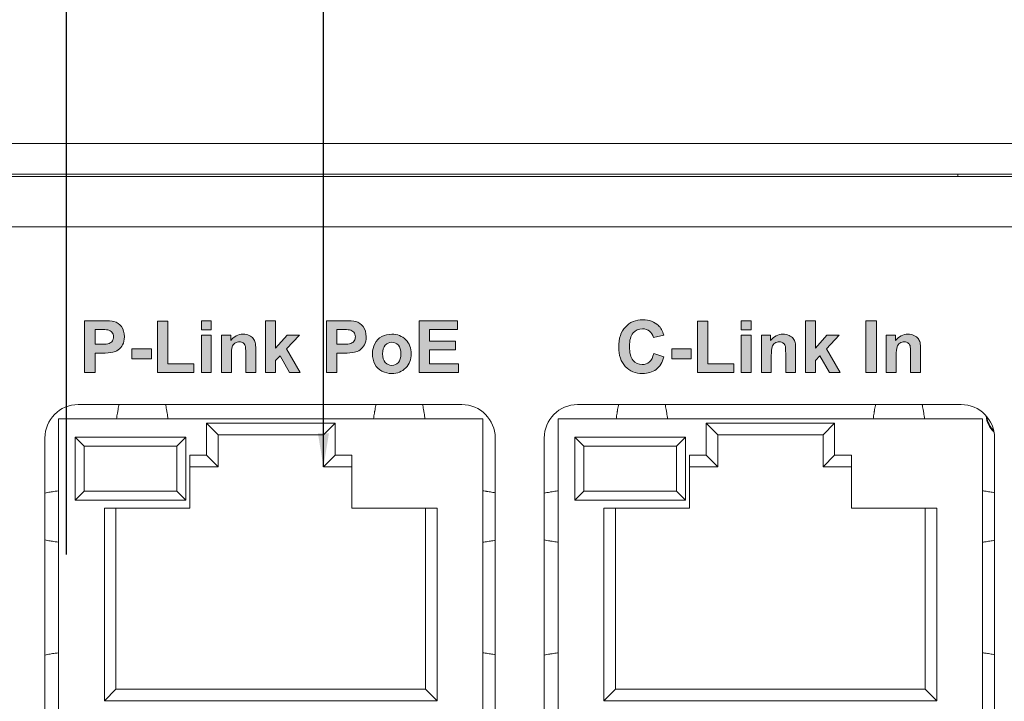
# Model space of a CAD drawing. Extents: x 1539 to 1945, y -629 to -323.
# Drawn here: x 1618 to 1623, y -514 to -510 of the extents above; entities that cross this region are included whole.
import ezdxf

# ---------------------------------------------------------------- set-up
doc = ezdxf.new("R2010")
doc.units = 0
for name, color, linetype in [('ART', 7, 'Continuous'), ('Audio Circuit Paths', 7, 'Continuous'), ('UNIT', 7, 'Continuous')]:
    doc.layers.add(name, color=color, linetype=linetype)
doc.dimstyles.get("Standard").update_dxf_attribs({"dimtxt": 0.18, "dimasz": 0.18, "dimexe": 0.18, "dimexo": 0.0625, "dimgap": 0.09, "dimtad": 0, "dimtih": 1, "dimtoh": 1, "dimdec": 4, "dimzin": 0, "dimdsep": 46, "dimtxsty": 'Standard', "dimcen": 0.09, "dimadec": 0, "dimazin": 0, "dimtfac": 1, "dimtdec": 4, "dimtofl": 0, "dimtmove": 0, "dimatfit": 3, "dimfxl": 0, "dimtolj": 1, "dimtzin": 0, "dimarcsym": 0})

# ---------------------------------------------------------------- blocks, each defined once
blk = doc.blocks.new('block 11')
at = {"layer": 'UNIT', "color": 7, "lineweight": 18}
for points in [[(588.509, 97.705), (603.434, 97.705)], [(590.094, 97.708), (590.087, 97.676), (590.076, 97.621), (590.066, 97.566), (590.056, 97.51), (590.047, 97.455), (590.043, 97.431), (590.034, 97.375), (590.025, 97.32), (590.016, 97.264), (590.008, 97.208), (590.001, 97.152)], [(591.907, 97.708), (591.914, 97.676), (591.925, 97.621), (591.935, 97.566), (591.945, 97.51), (591.955, 97.455), (591.959, 97.431), (591.968, 97.375), (591.976, 97.32), (591.984, 97.264), (591.993, 97.208), (592.001, 97.152)], [(600.094, 97.708), (600.087, 97.676), (600.076, 97.621), (600.066, 97.566), (600.056, 97.51), (600.046, 97.455), (600.042, 97.431), (600.033, 97.375), (600.025, 97.32), (600.016, 97.264), (600.009, 97.208), (600, 97.152)], [(601.907, 97.708), (601.914, 97.676), (601.925, 97.621), (601.935, 97.566), (601.945, 97.51), (601.954, 97.455), (601.958, 97.431), (601.967, 97.375), (601.976, 97.32), (601.985, 97.264), (601.993, 97.208), (602.001, 97.152)], [(607.939, 97.705), (622.865, 97.705)], [(609.534, 97.708), (609.527, 97.676), (609.516, 97.621), (609.506, 97.566), (609.496, 97.51), (609.487, 97.455), (609.483, 97.431), (609.474, 97.375), (609.465, 97.32), (609.456, 97.264), (609.448, 97.208), (609.441, 97.152)], [(611.347, 97.708), (611.354, 97.676), (611.365, 97.621), (611.375, 97.566), (611.385, 97.51), (611.395, 97.455), (611.399, 97.431), (611.408, 97.375), (611.416, 97.32), (611.424, 97.264), (611.433, 97.208), (611.441, 97.152)], [(619.534, 97.708), (619.527, 97.676), (619.516, 97.621), (619.506, 97.566), (619.496, 97.51), (619.486, 97.455), (619.482, 97.431), (619.473, 97.375), (619.465, 97.32), (619.457, 97.264), (619.449, 97.208), (619.44, 97.152)], [(621.347, 97.708), (621.354, 97.676), (621.365, 97.621), (621.375, 97.566), (621.385, 97.51), (621.394, 97.455), (621.398, 97.431), (621.407, 97.375), (621.416, 97.32), (621.425, 97.264), (621.433, 97.208), (621.441, 97.152)], [(604.256, 97.152), (587.745, 97.152)], [(587.745, 97.152), (587.745, 71.752)], [(593.501, 96.982), (598.5, 96.982)], [(593.951, 96.532), (593.501, 96.982)], [(593.501, 95.732), (593.501, 96.982)], [(598.05, 96.532), (598.5, 96.982)], [(598.5, 96.982), (598.5, 95.732)], [(604.256, 71.752), (604.256, 97.152)], [(623.696, 97.152), (607.185, 97.152)], [(607.185, 97.152), (607.185, 71.752)], [(612.941, 96.982), (617.94, 96.982)], [(613.391, 96.532), (612.941, 96.982)], [(612.941, 95.732), (612.941, 96.982)], [(617.49, 96.532), (617.94, 96.982)], [(617.94, 96.982), (617.94, 95.732)], [(623.696, 71.752), (623.696, 97.152)], [(587.209, 72.589), (587.209, 96.405)], [(592.701, 96.432), (588.39, 96.432)], [(588.39, 96.432), (588.74, 96.082)], [(588.39, 96.432), (588.39, 93.992)], [(592.701, 96.432), (592.351, 96.082)], [(592.701, 93.992), (592.701, 96.432)], [(593.951, 96.532), (598.05, 96.532)], [(593.951, 95.282), (593.951, 96.532)], [(598.05, 96.532), (598.05, 95.282)], [(604.735, 96.405), (604.735, 72.589)], [(606.64, 72.589), (606.64, 96.405)], [(612.141, 96.432), (607.83, 96.432)], [(607.83, 96.432), (608.18, 96.082)], [(607.83, 96.432), (607.83, 93.992)], [(612.141, 96.432), (611.791, 96.082)], [(612.141, 93.992), (612.141, 96.432)], [(613.391, 96.532), (617.49, 96.532)], [(613.391, 95.282), (613.391, 96.532)], [(617.49, 96.532), (617.49, 95.282)], [(624.166, 96.405), (624.166, 72.589)], [(592.351, 96.082), (588.74, 96.082)], [(588.74, 96.082), (588.74, 94.342)], [(592.351, 94.342), (592.351, 96.082)], [(611.791, 96.082), (608.18, 96.082)], [(608.18, 96.082), (608.18, 94.342)], [(611.791, 94.342), (611.791, 96.082)], [(592.85, 95.732), (593.501, 95.732)], [(592.85, 93.682), (592.85, 95.732)], [(593.951, 95.282), (593.501, 95.732)], [(598.05, 95.282), (598.5, 95.732)], [(598.5, 95.732), (599.151, 95.732)], [(599.151, 95.732), (599.151, 93.682)], [(612.29, 95.732), (612.941, 95.732)], [(612.29, 93.682), (612.29, 95.732)], [(613.391, 95.282), (612.941, 95.732)], [(617.49, 95.282), (617.94, 95.732)], [(617.94, 95.732), (618.591, 95.732)], [(618.591, 95.732), (618.591, 93.682)], [(592.85, 95.282), (593.951, 95.282)], [(598.05, 95.282), (599.151, 95.282)], [(612.29, 95.282), (613.391, 95.282)], [(617.49, 95.282), (618.591, 95.282)], [(587.745, 94.352), (587.724, 94.349), (587.67, 94.341), (587.616, 94.333), (587.561, 94.325), (587.508, 94.317), (587.454, 94.308), (587.422, 94.302), (587.368, 94.293), (587.314, 94.283), (587.26, 94.273), (587.207, 94.262)], [(588.39, 93.992), (588.74, 94.342)], [(588.74, 94.342), (592.351, 94.342)], [(592.701, 93.992), (592.351, 94.342)], [(604.256, 94.352), (604.292, 94.347), (604.34, 94.34), (604.389, 94.333), (604.4, 94.331), (604.449, 94.324), (604.497, 94.316), (604.545, 94.308), (604.593, 94.3), (604.642, 94.292), (604.689, 94.283), (604.737, 94.274)], [(607.185, 94.352), (607.163, 94.349), (607.108, 94.341), (607.052, 94.333), (606.998, 94.324), (606.943, 94.316), (606.888, 94.307), (606.855, 94.302), (606.801, 94.292), (606.746, 94.282), (606.691, 94.271), (606.637, 94.26)], [(607.83, 93.992), (608.18, 94.342)], [(608.18, 94.342), (611.791, 94.342)], [(612.141, 93.992), (611.791, 94.342)], [(623.696, 94.352), (623.732, 94.347), (623.778, 94.34), (623.826, 94.333), (623.838, 94.332), (623.885, 94.324), (623.933, 94.317), (623.98, 94.309), (624.027, 94.301), (624.075, 94.293), (624.121, 94.284), (624.169, 94.275)], [(588.39, 93.992), (592.701, 93.992)], [(607.83, 93.992), (612.141, 93.992)], [(589.526, 93.682), (592.85, 93.682)], [(589.526, 86.182), (589.526, 93.682)], [(589.976, 86.632), (589.976, 93.682)], [(599.151, 93.682), (602.475, 93.682)], [(602.025, 93.682), (602.025, 86.632)], [(602.475, 93.682), (602.475, 86.182)], [(608.966, 93.682), (612.29, 93.682)], [(608.966, 86.182), (608.966, 93.682)], [(609.416, 86.632), (609.416, 93.682)], [(618.591, 93.682), (621.915, 93.682)], [(621.465, 93.682), (621.465, 86.632)], [(621.915, 93.682), (621.915, 86.182)], [(587.745, 92.352), (587.724, 92.355), (587.67, 92.363), (587.616, 92.371), (587.561, 92.379), (587.508, 92.388), (587.454, 92.396), (587.422, 92.402), (587.368, 92.411), (587.314, 92.421), (587.26, 92.431), (587.207, 92.442)], [(604.256, 92.352), (604.292, 92.357), (604.34, 92.364), (604.389, 92.371), (604.4, 92.373), (604.449, 92.38), (604.497, 92.388), (604.545, 92.396), (604.593, 92.404), (604.642, 92.412), (604.689, 92.421), (604.737, 92.43)], [(607.185, 92.352), (607.163, 92.355), (607.108, 92.363), (607.052, 92.371), (606.998, 92.38), (606.943, 92.388), (606.888, 92.397), (606.855, 92.403), (606.801, 92.412), (606.746, 92.422), (606.691, 92.433), (606.637, 92.444)], [(623.696, 92.352), (623.732, 92.357), (623.778, 92.364), (623.826, 92.371), (623.838, 92.373), (623.885, 92.38), (623.933, 92.388), (623.98, 92.395), (624.027, 92.403), (624.075, 92.411), (624.121, 92.42), (624.169, 92.429)], [(587.745, 88.052), (587.724, 88.049), (587.67, 88.041), (587.616, 88.033), (587.561, 88.025), (587.508, 88.017), (587.454, 88.008), (587.422, 88.003), (587.368, 87.993), (587.314, 87.983), (587.26, 87.973), (587.207, 87.962)], [(604.256, 88.052), (604.292, 88.047), (604.34, 88.04), (604.389, 88.033), (604.4, 88.031), (604.449, 88.024), (604.497, 88.016), (604.545, 88.008), (604.593, 88), (604.642, 87.992), (604.689, 87.983), (604.737, 87.974)], [(607.185, 88.052), (607.163, 88.049), (607.108, 88.041), (607.052, 88.033), (606.998, 88.025), (606.943, 88.016), (606.888, 88.007), (606.855, 88.001), (606.801, 87.992), (606.746, 87.982), (606.691, 87.971), (606.637, 87.96)], [(623.696, 88.052), (623.732, 88.047), (623.778, 88.04), (623.826, 88.033), (623.838, 88.032), (623.885, 88.024), (623.933, 88.017), (623.98, 88.009), (624.027, 88.001), (624.075, 87.993), (624.121, 87.984), (624.169, 87.975)], [(589.976, 86.632), (589.526, 86.182)], [(602.025, 86.632), (589.976, 86.632)], [(602.025, 86.632), (602.475, 86.182)], [(609.416, 86.632), (608.966, 86.182)], [(621.465, 86.632), (609.416, 86.632)], [(621.465, 86.632), (621.915, 86.182)], [(602.475, 86.182), (589.526, 86.182)], [(621.915, 86.182), (608.966, 86.182)]]:
    blk.add_lwpolyline(points, dxfattribs=at)
for points in [[(588.509, 97.705), (587.791, 97.705), (587.209, 97.123), (587.209, 96.405)], [(604.735, 96.405), (604.735, 97.123), (604.152, 97.705), (603.434, 97.705)], [(607.939, 97.705), (607.221, 97.705), (606.64, 97.123), (606.64, 96.405)], [(621.356, 97.705), (621.354, 97.693), (621.353, 97.681), (621.352, 97.668)], [(624.166, 96.405), (624.166, 97.123), (623.583, 97.705), (622.865, 97.705)], [(623.831, 97.26), (623.859, 97.028), (623.965, 96.813), (624.133, 96.651)], [(623.859, 97.231), (623.891, 97.026), (623.985, 96.836), (624.13, 96.688)]]:
    blk.add_open_spline(points, degree=3, dxfattribs=at)
blk = doc.blocks.new('block 10')
at = {"layer": 'UNIT', "color": 7, "lineweight": 18}
for points in [[(217.862, 107.865), (645.738, 107.865)], [(217.862, 106.665), (645.738, 106.665)], [(643.34, 106.577), (220.18, 106.577)], [(622.732, 106.577), (622.732, 106.665)], [(643.34, 104.627), (220.18, 104.627)]]:
    blk.add_lwpolyline(points, dxfattribs=at)
at = {"layer": 'UNIT'}
blk.add_blockref('block 11', (0, 0), dxfattribs=at)
blk = doc.blocks.new('block 55')
at = {"layer": 'ART'}
h = blk.add_hatch(color=7, dxfattribs=at)
h.dxf.hatch_style = 2
edge = h.paths.add_edge_path()
edge.add_spline(control_points=[(610.902, 99.69), (610.902, 99.69), (611.297, 99.565), (611.297, 99.565), (611.236, 99.345), (611.136, 99.181), (610.995, 99.074), (610.854, 98.967), (610.675, 98.913), (610.458, 98.913), (610.19, 98.913), (609.969, 99.005), (609.796, 99.188), (609.624, 99.371), (609.537, 99.622), (609.537, 99.94), (609.537, 100.276), (609.624, 100.537), (609.798, 100.723), (609.971, 100.909), (610.2, 101.002), (610.483, 101.002), (610.73, 101.002), (610.931, 100.929), (611.085, 100.783), (611.177, 100.697), (611.246, 100.573), (611.292, 100.411), (611.292, 100.411), (610.888, 100.315), (610.888, 100.315), (610.864, 100.419), (610.814, 100.502), (610.738, 100.563), (610.663, 100.623), (610.571, 100.654), (610.462, 100.654), (610.312, 100.654), (610.191, 100.6), (610.098, 100.492), (610.004, 100.385), (609.958, 100.211), (609.958, 99.97), (609.958, 99.715), (610.003, 99.533), (610.095, 99.424), (610.187, 99.316), (610.307, 99.262), (610.454, 99.262), (610.562, 99.262), (610.655, 99.296), (610.733, 99.365), (610.812, 99.434), (610.868, 99.542), (610.902, 99.69)], knot_values=[0, 0, 0, 0, 1, 1, 1, 2, 2, 2, 3, 3, 3, 4, 4, 4, 5, 5, 5, 6, 6, 6, 7, 7, 7, 8, 8, 8, 9, 9, 9, 10, 10, 10, 11, 11, 11, 12, 12, 12, 13, 13, 13, 14, 14, 14, 15, 15, 15, 16, 16, 16, 17, 17, 17, 18, 18, 18, 18], degree=3, periodic=0)
h = blk.add_hatch(color=7, dxfattribs=at)
h.dxf.hatch_style = 2
h.paths.add_polyline_path([(612.598, 98.948), (612.598, 100.951), (613.006, 100.951), (613.006, 99.288), (614.02, 99.288), (614.02, 98.948)])
h = blk.add_hatch(color=7, dxfattribs=at)
h.dxf.hatch_style = 2
h.paths.add_polyline_path([(614.308, 100.61), (614.308, 100.968), (614.695, 100.968), (614.695, 100.61)])
h.paths.add_polyline_path([(614.308, 98.948), (614.308, 100.411), (614.695, 100.411), (614.695, 98.948)])
h = blk.add_hatch(color=7, dxfattribs=at)
h.dxf.hatch_style = 2
h.paths.add_polyline_path([(616.802, 98.948), (616.802, 100.968), (617.19, 100.968), (617.19, 99.896), (617.643, 100.411), (618.12, 100.411), (617.62, 99.876), (618.156, 98.948), (617.738, 98.948), (617.37, 99.605), (617.19, 99.416), (617.19, 98.948)])
h = blk.add_hatch(color=7, dxfattribs=at)
h.dxf.hatch_style = 2
h.paths.add_polyline_path([(619.16, 98.948), (619.16, 100.968), (619.568, 100.968), (619.568, 98.948)])
h = blk.add_hatch(color=7, dxfattribs=at)
h.dxf.hatch_style = 2
edge = h.paths.add_edge_path()
edge.add_spline(control_points=[(616.423, 98.948), (616.423, 98.948), (616.036, 98.948), (616.036, 98.948), (616.036, 98.948), (616.036, 99.695), (616.036, 99.695), (616.036, 99.852), (616.028, 99.955), (616.011, 100.001), (615.995, 100.047), (615.968, 100.084), (615.931, 100.109), (615.894, 100.135), (615.849, 100.148), (615.796, 100.148), (615.729, 100.148), (615.669, 100.129), (615.616, 100.093), (615.562, 100.056), (615.526, 100.007), (615.506, 99.947), (615.487, 99.886), (615.477, 99.774), (615.477, 99.611), (615.477, 99.611), (615.477, 98.948), (615.477, 98.948), (615.477, 98.948), (615.089, 98.948), (615.089, 98.948), (615.089, 98.948), (615.089, 100.411), (615.089, 100.411), (615.089, 100.411), (615.449, 100.411), (615.449, 100.411), (615.449, 100.411), (615.449, 100.196), (615.449, 100.196), (615.577, 100.362), (615.737, 100.444), (615.931, 100.444), (616.017, 100.444), (616.095, 100.429), (616.166, 100.398), (616.236, 100.367), (616.29, 100.328), (616.326, 100.28), (616.362, 100.233), (616.388, 100.178), (616.402, 100.118), (616.416, 100.057), (616.423, 99.97), (616.423, 99.857), (616.423, 99.857), (616.423, 98.948), (616.423, 98.948)], knot_values=[0, 0, 0, 0, 1, 1, 1, 2, 2, 2, 3, 3, 3, 4, 4, 4, 5, 5, 5, 6, 6, 6, 7, 7, 7, 8, 8, 8, 9, 9, 9, 10, 10, 10, 11, 11, 11, 12, 12, 12, 13, 13, 13, 14, 14, 14, 15, 15, 15, 16, 16, 16, 17, 17, 17, 18, 18, 18, 19, 19, 19, 19], degree=3, periodic=0)
h = blk.add_hatch(color=7, dxfattribs=at)
h.dxf.hatch_style = 2
edge = h.paths.add_edge_path()
edge.add_spline(control_points=[(621.285, 98.948), (621.285, 98.948), (620.898, 98.948), (620.898, 98.948), (620.898, 98.948), (620.898, 99.695), (620.898, 99.695), (620.898, 99.852), (620.89, 99.955), (620.873, 100.001), (620.857, 100.047), (620.83, 100.084), (620.792, 100.109), (620.755, 100.135), (620.71, 100.148), (620.658, 100.148), (620.591, 100.148), (620.531, 100.129), (620.478, 100.093), (620.424, 100.056), (620.388, 100.007), (620.368, 99.947), (620.348, 99.886), (620.338, 99.774), (620.338, 99.611), (620.338, 99.611), (620.338, 98.948), (620.338, 98.948), (620.338, 98.948), (619.951, 98.948), (619.951, 98.948), (619.951, 98.948), (619.951, 100.411), (619.951, 100.411), (619.951, 100.411), (620.311, 100.411), (620.311, 100.411), (620.311, 100.411), (620.311, 100.196), (620.311, 100.196), (620.439, 100.362), (620.599, 100.444), (620.793, 100.444), (620.879, 100.444), (620.957, 100.429), (621.027, 100.398), (621.098, 100.367), (621.152, 100.328), (621.188, 100.28), (621.224, 100.233), (621.25, 100.178), (621.264, 100.118), (621.278, 100.057), (621.285, 99.97), (621.285, 99.857), (621.285, 99.857), (621.285, 98.948), (621.285, 98.948)], knot_values=[0, 0, 0, 0, 1, 1, 1, 2, 2, 2, 3, 3, 3, 4, 4, 4, 5, 5, 5, 6, 6, 6, 7, 7, 7, 8, 8, 8, 9, 9, 9, 10, 10, 10, 11, 11, 11, 12, 12, 12, 13, 13, 13, 14, 14, 14, 15, 15, 15, 16, 16, 16, 17, 17, 17, 18, 18, 18, 19, 19, 19, 19], degree=3, periodic=0)
h = blk.add_hatch(color=7, dxfattribs=at)
h.dxf.hatch_style = 2
h.paths.add_polyline_path([(611.6, 99.486), (611.6, 99.874), (612.361, 99.874), (612.361, 99.486)])
at = {"layer": 'ART', "lineweight": 0}
for points in [[(612.598, 98.948), (612.598, 100.951), (613.006, 100.951), (613.006, 99.288), (614.02, 99.288), (614.02, 98.948), (612.598, 98.948)], [(614.308, 100.61), (614.308, 100.968), (614.695, 100.968), (614.695, 100.61), (614.308, 100.61)], [(616.802, 98.948), (616.802, 100.968), (617.19, 100.968), (617.19, 99.896), (617.643, 100.411), (618.12, 100.411), (617.62, 99.876), (618.156, 98.948), (617.738, 98.948), (617.37, 99.605), (617.19, 99.416), (617.19, 98.948), (616.802, 98.948)], [(619.16, 98.948), (619.16, 100.968), (619.568, 100.968), (619.568, 98.948), (619.16, 98.948)], [(614.308, 98.948), (614.308, 100.411), (614.695, 100.411), (614.695, 98.948), (614.308, 98.948)], [(611.6, 99.486), (611.6, 99.874), (612.361, 99.874), (612.361, 99.486), (611.6, 99.486)]]:
    blk.add_lwpolyline(points, dxfattribs=at)
for points, knots in [([(610.902, 99.69), (610.902, 99.69), (611.297, 99.565), (611.297, 99.565), (611.236, 99.345), (611.136, 99.181), (610.995, 99.074), (610.854, 98.967), (610.675, 98.913), (610.458, 98.913), (610.19, 98.913), (609.969, 99.005), (609.796, 99.188), (609.624, 99.371), (609.537, 99.622), (609.537, 99.94), (609.537, 100.276), (609.624, 100.537), (609.798, 100.723), (609.971, 100.909), (610.2, 101.002), (610.483, 101.002), (610.73, 101.002), (610.931, 100.929), (611.085, 100.783), (611.177, 100.697), (611.246, 100.573), (611.292, 100.411), (611.292, 100.411), (610.888, 100.315), (610.888, 100.315), (610.864, 100.419), (610.814, 100.502), (610.738, 100.563), (610.663, 100.623), (610.571, 100.654), (610.462, 100.654), (610.312, 100.654), (610.191, 100.6), (610.098, 100.492), (610.004, 100.385), (609.958, 100.211), (609.958, 99.97), (609.958, 99.715), (610.003, 99.533), (610.095, 99.424), (610.187, 99.316), (610.307, 99.262), (610.454, 99.262), (610.562, 99.262), (610.655, 99.296), (610.733, 99.365), (610.812, 99.434), (610.868, 99.542), (610.902, 99.69)], [0, 0, 0, 0, 1, 1, 1, 2, 2, 2, 3, 3, 3, 4, 4, 4, 5, 5, 5, 6, 6, 6, 7, 7, 7, 8, 8, 8, 9, 9, 9, 10, 10, 10, 11, 11, 11, 12, 12, 12, 13, 13, 13, 14, 14, 14, 15, 15, 15, 16, 16, 16, 17, 17, 17, 18, 18, 18, 18]), ([(616.423, 98.948), (616.423, 98.948), (616.036, 98.948), (616.036, 98.948), (616.036, 98.948), (616.036, 99.695), (616.036, 99.695), (616.036, 99.852), (616.028, 99.955), (616.011, 100.001), (615.995, 100.047), (615.968, 100.084), (615.931, 100.109), (615.894, 100.135), (615.849, 100.148), (615.796, 100.148), (615.729, 100.148), (615.669, 100.129), (615.616, 100.093), (615.562, 100.056), (615.526, 100.007), (615.506, 99.947), (615.487, 99.886), (615.477, 99.774), (615.477, 99.611), (615.477, 99.611), (615.477, 98.948), (615.477, 98.948), (615.477, 98.948), (615.089, 98.948), (615.089, 98.948), (615.089, 98.948), (615.089, 100.411), (615.089, 100.411), (615.089, 100.411), (615.449, 100.411), (615.449, 100.411), (615.449, 100.411), (615.449, 100.196), (615.449, 100.196), (615.577, 100.362), (615.737, 100.444), (615.931, 100.444), (616.017, 100.444), (616.095, 100.429), (616.166, 100.398), (616.236, 100.367), (616.29, 100.328), (616.326, 100.28), (616.362, 100.233), (616.388, 100.178), (616.402, 100.118), (616.416, 100.057), (616.423, 99.97), (616.423, 99.857), (616.423, 99.857), (616.423, 98.948), (616.423, 98.948)], [0, 0, 0, 0, 1, 1, 1, 2, 2, 2, 3, 3, 3, 4, 4, 4, 5, 5, 5, 6, 6, 6, 7, 7, 7, 8, 8, 8, 9, 9, 9, 10, 10, 10, 11, 11, 11, 12, 12, 12, 13, 13, 13, 14, 14, 14, 15, 15, 15, 16, 16, 16, 17, 17, 17, 18, 18, 18, 19, 19, 19, 19]), ([(621.285, 98.948), (621.285, 98.948), (620.898, 98.948), (620.898, 98.948), (620.898, 98.948), (620.898, 99.695), (620.898, 99.695), (620.898, 99.852), (620.89, 99.955), (620.873, 100.001), (620.857, 100.047), (620.83, 100.084), (620.792, 100.109), (620.755, 100.135), (620.71, 100.148), (620.658, 100.148), (620.591, 100.148), (620.531, 100.129), (620.478, 100.093), (620.424, 100.056), (620.388, 100.007), (620.368, 99.947), (620.348, 99.886), (620.338, 99.774), (620.338, 99.611), (620.338, 99.611), (620.338, 98.948), (620.338, 98.948), (620.338, 98.948), (619.951, 98.948), (619.951, 98.948), (619.951, 98.948), (619.951, 100.411), (619.951, 100.411), (619.951, 100.411), (620.311, 100.411), (620.311, 100.411), (620.311, 100.411), (620.311, 100.196), (620.311, 100.196), (620.439, 100.362), (620.599, 100.444), (620.793, 100.444), (620.879, 100.444), (620.957, 100.429), (621.027, 100.398), (621.098, 100.367), (621.152, 100.328), (621.188, 100.28), (621.224, 100.233), (621.25, 100.178), (621.264, 100.118), (621.278, 100.057), (621.285, 99.97), (621.285, 99.857), (621.285, 99.857), (621.285, 98.948), (621.285, 98.948)], [0, 0, 0, 0, 1, 1, 1, 2, 2, 2, 3, 3, 3, 4, 4, 4, 5, 5, 5, 6, 6, 6, 7, 7, 7, 8, 8, 8, 9, 9, 9, 10, 10, 10, 11, 11, 11, 12, 12, 12, 13, 13, 13, 14, 14, 14, 15, 15, 15, 16, 16, 16, 17, 17, 17, 18, 18, 18, 19, 19, 19, 19])]:
    blk.add_open_spline(points, degree=3, knots=knots, dxfattribs=at)
blk = doc.blocks.new('block 56')
at = {"layer": 'ART'}
h = blk.add_hatch(color=7, dxfattribs=at)
h.dxf.hatch_style = 2
edge = h.paths.add_edge_path()
edge.add_spline(control_points=[(588.757, 98.948), (588.757, 98.948), (588.757, 100.968), (588.757, 100.968), (588.757, 100.968), (589.411, 100.968), (589.411, 100.968), (589.659, 100.968), (589.821, 100.958), (589.896, 100.938), (590.012, 100.907), (590.109, 100.841), (590.187, 100.74), (590.265, 100.639), (590.304, 100.507), (590.304, 100.346), (590.304, 100.222), (590.282, 100.118), (590.237, 100.034), (590.191, 99.949), (590.134, 99.883), (590.065, 99.834), (589.996, 99.786), (589.925, 99.755), (589.853, 99.739), (589.756, 99.719), (589.615, 99.71), (589.43, 99.71), (589.43, 99.71), (589.164, 99.71), (589.164, 99.71), (589.164, 99.71), (589.164, 98.948), (589.164, 98.948), (589.164, 98.948), (588.757, 98.948), (588.757, 98.948)], knot_values=[0, 0, 0, 0, 1, 1, 1, 2, 2, 2, 3, 3, 3, 4, 4, 4, 5, 5, 5, 6, 6, 6, 7, 7, 7, 8, 8, 8, 9, 9, 9, 10, 10, 10, 11, 11, 11, 12, 12, 12, 12], degree=3, periodic=0)
edge = h.paths.add_edge_path()
edge.add_spline(control_points=[(589.164, 100.626), (589.164, 100.626), (589.164, 100.053), (589.164, 100.053), (589.164, 100.053), (589.388, 100.053), (589.388, 100.053), (589.549, 100.053), (589.656, 100.063), (589.71, 100.085), (589.764, 100.106), (589.807, 100.139), (589.838, 100.184), (589.868, 100.229), (589.884, 100.281), (589.884, 100.341), (589.884, 100.415), (589.862, 100.475), (589.819, 100.523), (589.776, 100.57), (589.721, 100.601), (589.655, 100.612), (589.606, 100.621), (589.509, 100.626), (589.361, 100.626), (589.361, 100.626), (589.164, 100.626), (589.164, 100.626)], knot_values=[0, 0, 0, 0, 1, 1, 1, 2, 2, 2, 3, 3, 3, 4, 4, 4, 5, 5, 5, 6, 6, 6, 7, 7, 7, 8, 8, 8, 9, 9, 9, 9], degree=3, periodic=0)
h = blk.add_hatch(color=7, dxfattribs=at)
h.dxf.hatch_style = 2
h.paths.add_polyline_path([(591.59, 98.948), (591.59, 100.951), (591.998, 100.951), (591.998, 99.288), (593.012, 99.288), (593.012, 98.948)])
h = blk.add_hatch(color=7, dxfattribs=at)
h.dxf.hatch_style = 2
h.paths.add_polyline_path([(593.3, 100.61), (593.3, 100.968), (593.687, 100.968), (593.687, 100.61)])
h.paths.add_polyline_path([(593.3, 98.948), (593.3, 100.411), (593.687, 100.411), (593.687, 98.948)])
h = blk.add_hatch(color=7, dxfattribs=at)
h.dxf.hatch_style = 2
h.paths.add_polyline_path([(595.794, 98.948), (595.794, 100.968), (596.181, 100.968), (596.181, 99.896), (596.635, 100.411), (597.112, 100.411), (596.611, 99.876), (597.147, 98.948), (596.73, 98.948), (596.362, 99.605), (596.181, 99.416), (596.181, 98.948)])
h = blk.add_hatch(color=7, dxfattribs=at)
h.dxf.hatch_style = 2
edge = h.paths.add_edge_path()
edge.add_spline(control_points=[(598.164, 98.948), (598.164, 98.948), (598.164, 100.968), (598.164, 100.968), (598.164, 100.968), (598.819, 100.968), (598.819, 100.968), (599.067, 100.968), (599.229, 100.958), (599.304, 100.938), (599.42, 100.907), (599.517, 100.841), (599.595, 100.74), (599.673, 100.639), (599.712, 100.507), (599.712, 100.346), (599.712, 100.222), (599.69, 100.118), (599.644, 100.034), (599.599, 99.949), (599.542, 99.883), (599.473, 99.834), (599.404, 99.786), (599.333, 99.755), (599.261, 99.739), (599.164, 99.719), (599.023, 99.71), (598.838, 99.71), (598.838, 99.71), (598.572, 99.71), (598.572, 99.71), (598.572, 99.71), (598.572, 98.948), (598.572, 98.948), (598.572, 98.948), (598.164, 98.948), (598.164, 98.948)], knot_values=[0, 0, 0, 0, 1, 1, 1, 2, 2, 2, 3, 3, 3, 4, 4, 4, 5, 5, 5, 6, 6, 6, 7, 7, 7, 8, 8, 8, 9, 9, 9, 10, 10, 10, 11, 11, 11, 12, 12, 12, 12], degree=3, periodic=0)
edge = h.paths.add_edge_path()
edge.add_spline(control_points=[(598.572, 100.626), (598.572, 100.626), (598.572, 100.053), (598.572, 100.053), (598.572, 100.053), (598.796, 100.053), (598.796, 100.053), (598.956, 100.053), (599.064, 100.063), (599.118, 100.085), (599.172, 100.106), (599.215, 100.139), (599.245, 100.184), (599.276, 100.229), (599.292, 100.281), (599.292, 100.341), (599.292, 100.415), (599.27, 100.475), (599.227, 100.523), (599.184, 100.57), (599.129, 100.601), (599.063, 100.612), (599.014, 100.621), (598.916, 100.626), (598.769, 100.626), (598.769, 100.626), (598.572, 100.626), (598.572, 100.626)], knot_values=[0, 0, 0, 0, 1, 1, 1, 2, 2, 2, 3, 3, 3, 4, 4, 4, 5, 5, 5, 6, 6, 6, 7, 7, 7, 8, 8, 8, 9, 9, 9, 9], degree=3, periodic=0)
h = blk.add_hatch(color=7, dxfattribs=at)
h.dxf.hatch_style = 2
h.paths.add_polyline_path([(601.771, 98.948), (601.771, 100.968), (603.269, 100.968), (603.269, 100.626), (602.179, 100.626), (602.179, 100.178), (603.193, 100.178), (603.193, 99.838), (602.179, 99.838), (602.179, 99.288), (603.307, 99.288), (603.307, 98.948)])
h = blk.add_hatch(color=7, dxfattribs=at)
h.dxf.hatch_style = 2
edge = h.paths.add_edge_path()
edge.add_spline(control_points=[(595.415, 98.948), (595.415, 98.948), (595.028, 98.948), (595.028, 98.948), (595.028, 98.948), (595.028, 99.695), (595.028, 99.695), (595.028, 99.852), (595.02, 99.955), (595.003, 100.001), (594.987, 100.047), (594.96, 100.084), (594.923, 100.109), (594.885, 100.135), (594.841, 100.148), (594.788, 100.148), (594.721, 100.148), (594.661, 100.129), (594.608, 100.093), (594.554, 100.056), (594.518, 100.007), (594.498, 99.947), (594.478, 99.886), (594.468, 99.774), (594.468, 99.611), (594.468, 99.611), (594.468, 98.948), (594.468, 98.948), (594.468, 98.948), (594.081, 98.948), (594.081, 98.948), (594.081, 98.948), (594.081, 100.411), (594.081, 100.411), (594.081, 100.411), (594.441, 100.411), (594.441, 100.411), (594.441, 100.411), (594.441, 100.196), (594.441, 100.196), (594.569, 100.362), (594.729, 100.444), (594.923, 100.444), (595.009, 100.444), (595.087, 100.429), (595.158, 100.398), (595.228, 100.367), (595.282, 100.328), (595.318, 100.28), (595.354, 100.233), (595.38, 100.178), (595.394, 100.118), (595.408, 100.057), (595.415, 99.97), (595.415, 99.857), (595.415, 99.857), (595.415, 98.948), (595.415, 98.948)], knot_values=[0, 0, 0, 0, 1, 1, 1, 2, 2, 2, 3, 3, 3, 4, 4, 4, 5, 5, 5, 6, 6, 6, 7, 7, 7, 8, 8, 8, 9, 9, 9, 10, 10, 10, 11, 11, 11, 12, 12, 12, 13, 13, 13, 14, 14, 14, 15, 15, 15, 16, 16, 16, 17, 17, 17, 18, 18, 18, 19, 19, 19, 19], degree=3, periodic=0)
h = blk.add_hatch(color=7, dxfattribs=at)
h.dxf.hatch_style = 2
edge = h.paths.add_edge_path()
edge.add_spline(control_points=[(599.954, 99.7), (599.954, 99.829), (599.986, 99.953), (600.05, 100.074), (600.113, 100.194), (600.203, 100.286), (600.319, 100.349), (600.435, 100.413), (600.565, 100.444), (600.708, 100.444), (600.93, 100.444), (601.111, 100.373), (601.253, 100.229), (601.394, 100.085), (601.465, 99.903), (601.465, 99.684), (601.465, 99.462), (601.393, 99.278), (601.251, 99.133), (601.108, 98.988), (600.928, 98.915), (600.711, 98.915), (600.577, 98.915), (600.449, 98.945), (600.327, 99.006), (600.206, 99.066), (600.113, 99.155), (600.05, 99.272), (599.986, 99.389), (599.954, 99.532), (599.954, 99.7)], knot_values=[0, 0, 0, 0, 1, 1, 1, 2, 2, 2, 3, 3, 3, 4, 4, 4, 5, 5, 5, 6, 6, 6, 7, 7, 7, 8, 8, 8, 9, 9, 9, 10, 10, 10, 10], degree=3, periodic=0)
edge = h.paths.add_edge_path()
edge.add_spline(control_points=[(600.351, 99.679), (600.351, 99.534), (600.386, 99.423), (600.455, 99.346), (600.524, 99.269), (600.609, 99.23), (600.71, 99.23), (600.811, 99.23), (600.895, 99.269), (600.964, 99.346), (601.032, 99.423), (601.067, 99.535), (601.067, 99.682), (601.067, 99.825), (601.032, 99.936), (600.964, 100.013), (600.895, 100.09), (600.811, 100.129), (600.71, 100.129), (600.609, 100.129), (600.524, 100.09), (600.455, 100.013), (600.386, 99.936), (600.351, 99.825), (600.351, 99.679)], knot_values=[0, 0, 0, 0, 1, 1, 1, 2, 2, 2, 3, 3, 3, 4, 4, 4, 5, 5, 5, 6, 6, 6, 7, 7, 7, 8, 8, 8, 8], degree=3, periodic=0)
h = blk.add_hatch(color=7, dxfattribs=at)
h.dxf.hatch_style = 2
h.paths.add_polyline_path([(590.592, 99.486), (590.592, 99.874), (591.353, 99.874), (591.353, 99.486)])
at = {"layer": 'ART', "lineweight": 0}
for points in [[(591.59, 98.948), (591.59, 100.951), (591.998, 100.951), (591.998, 99.288), (593.012, 99.288), (593.012, 98.948), (591.59, 98.948)], [(593.3, 100.61), (593.3, 100.968), (593.687, 100.968), (593.687, 100.61), (593.3, 100.61)], [(595.794, 98.948), (595.794, 100.968), (596.181, 100.968), (596.181, 99.896), (596.635, 100.411), (597.112, 100.411), (596.611, 99.876), (597.147, 98.948), (596.73, 98.948), (596.362, 99.605), (596.181, 99.416), (596.181, 98.948), (595.794, 98.948)], [(601.771, 98.948), (601.771, 100.968), (603.269, 100.968), (603.269, 100.626), (602.179, 100.626), (602.179, 100.178), (603.193, 100.178), (603.193, 99.838), (602.179, 99.838), (602.179, 99.288), (603.307, 99.288), (603.307, 98.948), (601.771, 98.948)], [(593.3, 98.948), (593.3, 100.411), (593.687, 100.411), (593.687, 98.948), (593.3, 98.948)], [(590.592, 99.486), (590.592, 99.874), (591.353, 99.874), (591.353, 99.486), (590.592, 99.486)]]:
    blk.add_lwpolyline(points, dxfattribs=at)
for points, knots in [([(588.757, 98.948), (588.757, 98.948), (588.757, 100.968), (588.757, 100.968), (588.757, 100.968), (589.411, 100.968), (589.411, 100.968), (589.659, 100.968), (589.821, 100.958), (589.896, 100.938), (590.012, 100.907), (590.109, 100.841), (590.187, 100.74), (590.265, 100.639), (590.304, 100.507), (590.304, 100.346), (590.304, 100.222), (590.282, 100.118), (590.237, 100.034), (590.191, 99.949), (590.134, 99.883), (590.065, 99.834), (589.996, 99.786), (589.925, 99.755), (589.853, 99.739), (589.756, 99.719), (589.615, 99.71), (589.43, 99.71), (589.43, 99.71), (589.164, 99.71), (589.164, 99.71), (589.164, 99.71), (589.164, 98.948), (589.164, 98.948), (589.164, 98.948), (588.757, 98.948), (588.757, 98.948)], [0, 0, 0, 0, 1, 1, 1, 2, 2, 2, 3, 3, 3, 4, 4, 4, 5, 5, 5, 6, 6, 6, 7, 7, 7, 8, 8, 8, 9, 9, 9, 10, 10, 10, 11, 11, 11, 12, 12, 12, 12]), ([(598.164, 98.948), (598.164, 98.948), (598.164, 100.968), (598.164, 100.968), (598.164, 100.968), (598.819, 100.968), (598.819, 100.968), (599.067, 100.968), (599.229, 100.958), (599.304, 100.938), (599.42, 100.907), (599.517, 100.841), (599.595, 100.74), (599.673, 100.639), (599.712, 100.507), (599.712, 100.346), (599.712, 100.222), (599.69, 100.118), (599.644, 100.034), (599.599, 99.949), (599.542, 99.883), (599.473, 99.834), (599.404, 99.786), (599.333, 99.755), (599.261, 99.739), (599.164, 99.719), (599.023, 99.71), (598.838, 99.71), (598.838, 99.71), (598.572, 99.71), (598.572, 99.71), (598.572, 99.71), (598.572, 98.948), (598.572, 98.948), (598.572, 98.948), (598.164, 98.948), (598.164, 98.948)], [0, 0, 0, 0, 1, 1, 1, 2, 2, 2, 3, 3, 3, 4, 4, 4, 5, 5, 5, 6, 6, 6, 7, 7, 7, 8, 8, 8, 9, 9, 9, 10, 10, 10, 11, 11, 11, 12, 12, 12, 12]), ([(589.164, 100.626), (589.164, 100.626), (589.164, 100.053), (589.164, 100.053), (589.164, 100.053), (589.388, 100.053), (589.388, 100.053), (589.549, 100.053), (589.656, 100.063), (589.71, 100.085), (589.764, 100.106), (589.807, 100.139), (589.838, 100.184), (589.868, 100.229), (589.884, 100.281), (589.884, 100.341), (589.884, 100.415), (589.862, 100.475), (589.819, 100.523), (589.776, 100.57), (589.721, 100.601), (589.655, 100.612), (589.606, 100.621), (589.509, 100.626), (589.361, 100.626), (589.361, 100.626), (589.164, 100.626), (589.164, 100.626)], [0, 0, 0, 0, 1, 1, 1, 2, 2, 2, 3, 3, 3, 4, 4, 4, 5, 5, 5, 6, 6, 6, 7, 7, 7, 8, 8, 8, 9, 9, 9, 9]), ([(595.415, 98.948), (595.415, 98.948), (595.028, 98.948), (595.028, 98.948), (595.028, 98.948), (595.028, 99.695), (595.028, 99.695), (595.028, 99.852), (595.02, 99.955), (595.003, 100.001), (594.987, 100.047), (594.96, 100.084), (594.923, 100.109), (594.885, 100.135), (594.841, 100.148), (594.788, 100.148), (594.721, 100.148), (594.661, 100.129), (594.608, 100.093), (594.554, 100.056), (594.518, 100.007), (594.498, 99.947), (594.478, 99.886), (594.468, 99.774), (594.468, 99.611), (594.468, 99.611), (594.468, 98.948), (594.468, 98.948), (594.468, 98.948), (594.081, 98.948), (594.081, 98.948), (594.081, 98.948), (594.081, 100.411), (594.081, 100.411), (594.081, 100.411), (594.441, 100.411), (594.441, 100.411), (594.441, 100.411), (594.441, 100.196), (594.441, 100.196), (594.569, 100.362), (594.729, 100.444), (594.923, 100.444), (595.009, 100.444), (595.087, 100.429), (595.158, 100.398), (595.228, 100.367), (595.282, 100.328), (595.318, 100.28), (595.354, 100.233), (595.38, 100.178), (595.394, 100.118), (595.408, 100.057), (595.415, 99.97), (595.415, 99.857), (595.415, 99.857), (595.415, 98.948), (595.415, 98.948)], [0, 0, 0, 0, 1, 1, 1, 2, 2, 2, 3, 3, 3, 4, 4, 4, 5, 5, 5, 6, 6, 6, 7, 7, 7, 8, 8, 8, 9, 9, 9, 10, 10, 10, 11, 11, 11, 12, 12, 12, 13, 13, 13, 14, 14, 14, 15, 15, 15, 16, 16, 16, 17, 17, 17, 18, 18, 18, 19, 19, 19, 19]), ([(598.572, 100.626), (598.572, 100.626), (598.572, 100.053), (598.572, 100.053), (598.572, 100.053), (598.796, 100.053), (598.796, 100.053), (598.956, 100.053), (599.064, 100.063), (599.118, 100.085), (599.172, 100.106), (599.215, 100.139), (599.245, 100.184), (599.276, 100.229), (599.292, 100.281), (599.292, 100.341), (599.292, 100.415), (599.27, 100.475), (599.227, 100.523), (599.184, 100.57), (599.129, 100.601), (599.063, 100.612), (599.014, 100.621), (598.916, 100.626), (598.769, 100.626), (598.769, 100.626), (598.572, 100.626), (598.572, 100.626)], [0, 0, 0, 0, 1, 1, 1, 2, 2, 2, 3, 3, 3, 4, 4, 4, 5, 5, 5, 6, 6, 6, 7, 7, 7, 8, 8, 8, 9, 9, 9, 9]), ([(599.954, 99.7), (599.954, 99.829), (599.986, 99.953), (600.05, 100.074), (600.113, 100.194), (600.203, 100.286), (600.319, 100.349), (600.435, 100.413), (600.565, 100.444), (600.708, 100.444), (600.93, 100.444), (601.111, 100.373), (601.253, 100.229), (601.394, 100.085), (601.465, 99.903), (601.465, 99.684), (601.465, 99.462), (601.393, 99.278), (601.251, 99.133), (601.108, 98.988), (600.928, 98.915), (600.711, 98.915), (600.577, 98.915), (600.449, 98.945), (600.327, 99.006), (600.206, 99.066), (600.113, 99.155), (600.05, 99.272), (599.986, 99.389), (599.954, 99.532), (599.954, 99.7)], [0, 0, 0, 0, 1, 1, 1, 2, 2, 2, 3, 3, 3, 4, 4, 4, 5, 5, 5, 6, 6, 6, 7, 7, 7, 8, 8, 8, 9, 9, 9, 10, 10, 10, 10]), ([(600.351, 99.679), (600.351, 99.534), (600.386, 99.423), (600.455, 99.346), (600.524, 99.269), (600.609, 99.23), (600.71, 99.23), (600.811, 99.23), (600.895, 99.269), (600.964, 99.346), (601.032, 99.423), (601.067, 99.535), (601.067, 99.682), (601.067, 99.825), (601.032, 99.936), (600.964, 100.013), (600.895, 100.09), (600.811, 100.129), (600.71, 100.129), (600.609, 100.129), (600.524, 100.09), (600.455, 100.013), (600.386, 99.936), (600.351, 99.825), (600.351, 99.679)], [0, 0, 0, 0, 1, 1, 1, 2, 2, 2, 3, 3, 3, 4, 4, 4, 5, 5, 5, 6, 6, 6, 7, 7, 7, 8, 8, 8, 8])]:
    blk.add_open_spline(points, degree=3, knots=knots, dxfattribs=at)

msp = doc.modelspace()

# ---------------------------------------------------------------- linework, layer by layer
at = {"layer": 'Audio Circuit Paths', "color": 244, "true_color": 0x991b1e}
msp.add_lwpolyline([(1619.6187, -431.4382), (1619.6187, -469.4131), (1616.21, -469.4131), (1616.21, -486.0276), (1617.7258, -486.0276), (1617.7258, -486.0276), (1618.0319, -486.0276), (1618.0319, -513.0974)], dxfattribs=at)

# ---------------------------------------------------------------- block references
at = {"layer": 'ART', "xscale": 0.1373969475183162, "yscale": 0.1373969475183162, "zscale": 0.1373969475183162}
for name in ['block 56', 'block 55']:
    msp.add_blockref(name, (1537.2373, -525.721), dxfattribs=at)
at = {"layer": 'UNIT', "xscale": 0.1373969475183162, "yscale": 0.1373969475183162, "zscale": 0.1373969475183162}
msp.add_blockref('block 10', (1537.2373, -525.721), dxfattribs=at)

# ---------------------------------------------------------------- leaders
at = {"color": 254, "true_color": 0xffc0cb, "transparency": 33554687}
msp.add_leader([(1619.4075, -512.6295), (1619.4075, -505.1944), (1681.63, -505.1944)], dimstyle='Standard', override={"dimgap": 0.09, "dimtad": 0}, dxfattribs=at)

doc.saveas('drawing.dxf')
